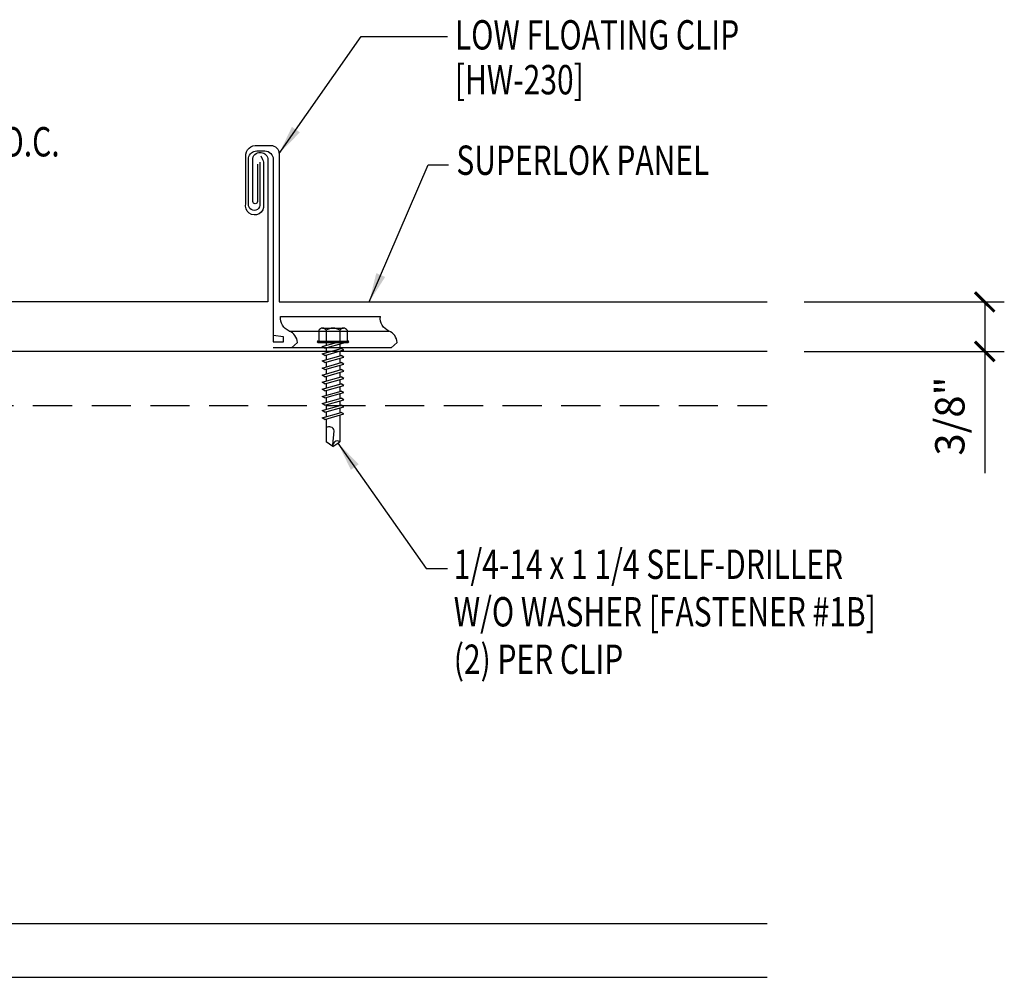
# Model space of a CAD drawing. Units: inches. Extents: x 3.9 to 40.8, y 9.5 to 38.8.
# Drawn here: x 28.2 to 40.8, y 13.5 to 25.7 of the extents above; entities that cross this region are included whole.
import ezdxf

# ---------------------------------------------------------------- set-up
doc = ezdxf.new("R2010")
doc.units = ezdxf.units.IN
doc.header["$MEASUREMENT"] = 0
doc.linetypes.add('HIDDEN', pattern=[0.375, 0.25, -0.125])
for name, color, linetype in [('clip', 5, 'Continuous'), ('DIM', 2, 'Continuous'), ('FASTENER', 9, 'Continuous'), ('PANEL', 11, 'Continuous'), ('STLA', 10, 'Continuous'), ('TEXT', 2, 'Continuous')]:
    doc.layers.add(name, color=color, linetype=linetype)
doc.styles.add('TEXT1', font='ROMANS.shx', dxfattribs={"width": 0.75, "height": 0.375})
doc.dimstyles.new('DETAIL$7', dxfattribs={"dimscale": 4, "dimtxt": 0.09375, "dimasz": 0.09375, "dimexe": 0.0625, "dimexo": 0.125, "dimgap": 0.0625, "dimtad": 1, "dimdec": 4, "dimzin": 3, "dimdsep": 46, "dimlunit": 4, "dimtxsty": 'TEXT1', "dimblk": 'ARCHTICK', "dimcen": 0.0625, "dimclrd": 7, "dimclre": 7, "dimclrt": 2, "dimadec": 0, "dimazin": 0, "dimtfac": 0.59375, "dimtdec": 4, "dimtmove": 2, "dimatfit": 3, "dimfxl": 0, "dimfrac": 2, "dimtolj": 1, "dimtzin": 3, "dimarcsym": 0})

# ---------------------------------------------------------------- blocks, each defined once
blk = doc.blocks.new('FD-F1e')
at = {"layer": 'TEXT', "style": 'TEXT1', "width": 0.75}
for s, p in [('1/4-14 x 1 1/4 LONG-LIFE', (0.0047, -0.0408)), ('SELF-DRILLER W/WASHER', (0.0047, -0.1926)), ('[FASTENER #1E]', (0.0047, -0.3444))]:
    blk.add_text(s, height=0.09375, dxfattribs=at).set_placement(p)
blk.add_attdef('(QUANTITY)', (0.9263, -0.3444), '', height=0.0938, dxfattribs=at)
at = {"layer": 'TEXT', "style": 'TEXT1', "flags": 1}
for tag, p in [('Color', (0.0245, -0.5337)), ('Calc', (0.0245, -0.5337)), ('Opt1', (0.0245, -0.5337)), ('Opt2', (0.0245, -0.5337)), ('Opt3', (0.0245, -0.5337)), ('Multiple', (0.0245, -0.5337)), ('Description', (0.0245, -0.5337)), ('Part', (0.0245, -0.5337)), ('Spare1', (0.0245, -0.7212)), ('Spare2', (0.0245, -0.7212)), ('Spare3', (0.0245, -0.7212)), ('Spare4', (0.0245, -0.7212)), ('Spare5', (0.0245, -0.7212)), ('Spare6', (0.0245, -0.7212)), ('Spare7', (0.0245, -0.7212)), ('Spare8', (0.0245, -0.7212)), ('Spare9', (0.0245, -0.7212)), ('Spare10', (0.0245, -0.7212))]:
    blk.add_attdef(tag, p, '', height=0.0938, dxfattribs=at)
blk = doc.blocks.new('sd21')
at = {"layer": 'FASTENER'}
for p, q in [((-0.181, 0.194), (-0.181, 0.055)), ((-0.135, 0.22), (0.135, 0.22)), ((-0.089, 0.194), (-0.089, 0.055)), ((0.089, 0.194), (0.089, 0.055)), ((0.181, 0.194), (0.181, 0.055)), ((-0.193, 0.055), (0.193, 0.055)), ((-0.193, 0.037), (0.193, 0.037)), ((-0.181, 0.055), (0.181, 0.055)), ((-0.139, -0.016), (0.046, 0.037)), ((-0.104, -0.036), (0.139, 0.033)), ((-0.086, 0.037), (0.086, 0.037)), ((-0.086, 0.037), (-0.086, -0.001)), ((0.086, 0.037), (0.133, 0.037)), ((0.086, 0.018), (0.086, -0.042)), ((0.139, 0.033), (0.133, 0.037)), ((-0.104, -0.036), (-0.139, -0.016)), ((-0.139, -0.107), (0.104, -0.038)), ((-0.104, -0.127), (-0.139, -0.107)), ((-0.104, -0.127), (0.139, -0.058)), ((-0.086, -0.031), (-0.086, -0.092)), ((-0.086, -0.122), (-0.086, -0.183)), ((0.086, -0.073), (0.086, -0.133)), ((0.139, -0.058), (0.104, -0.038)), ((-0.139, -0.198), (0.104, -0.128)), ((-0.104, -0.218), (-0.139, -0.198)), ((-0.139, -0.289), (0.104, -0.219)), ((-0.104, -0.218), (0.139, -0.149)), ((-0.104, -0.309), (0.139, -0.239)), ((-0.086, -0.213), (-0.086, -0.274)), ((0.086, -0.164), (0.086, -0.224)), ((0.139, -0.149), (0.104, -0.128)), ((0.139, -0.239), (0.104, -0.219)), ((-0.104, -0.309), (-0.139, -0.289)), ((-0.139, -0.38), (0.104, -0.31)), ((-0.104, -0.4), (0.139, -0.33)), ((-0.086, -0.304), (-0.086, -0.364)), ((0.086, -0.255), (0.086, -0.315)), ((0.086, -0.345), (0.086, -0.406)), ((0.139, -0.33), (0.104, -0.31)), ((-0.104, -0.4), (-0.139, -0.38)), ((-0.139, -0.47), (0.104, -0.401)), ((-0.104, -0.491), (-0.139, -0.47)), ((-0.139, -0.561), (0.104, -0.492)), ((-0.104, -0.491), (0.139, -0.421)), ((-0.086, -0.395), (-0.086, -0.455)), ((-0.086, -0.486), (-0.086, -0.546)), ((0.086, -0.436), (0.086, -0.497)), ((0.139, -0.421), (0.104, -0.401)), ((0.139, -0.512), (0.104, -0.492)), ((-0.104, -0.581), (-0.139, -0.561)), ((-0.139, -0.652), (0.104, -0.583)), ((-0.104, -0.581), (0.139, -0.512)), ((-0.104, -0.672), (0.139, -0.603)), ((-0.086, -0.577), (-0.086, -0.637)), ((0.086, -0.527), (0.086, -0.588)), ((0.086, -0.618), (0.086, -0.679)), ((0.139, -0.603), (0.104, -0.583)), ((-0.104, -0.672), (-0.139, -0.652)), ((-0.139, -0.743), (0.104, -0.674)), ((-0.104, -0.763), (-0.139, -0.743)), ((-0.104, -0.763), (0.139, -0.694)), ((-0.086, -0.667), (-0.086, -0.728)), ((0.086, -0.709), (0.086, -0.77)), ((0.139, -0.694), (0.104, -0.674)), ((-0.139, -0.834), (0.104, -0.765)), ((-0.104, -0.854), (-0.139, -0.834)), ((-0.139, -0.925), (0.104, -0.856)), ((-0.104, -0.854), (0.139, -0.785)), ((-0.104, -0.945), (0.139, -0.876)), ((-0.086, -0.758), (-0.086, -0.819)), ((-0.086, -0.849), (-0.086, -0.91)), ((0.086, -0.8), (0.086, -0.861)), ((0.139, -0.785), (0.104, -0.765)), ((0.139, -0.876), (0.104, -0.856)), ((-0.104, -0.945), (-0.139, -0.925)), ((-0.086, -0.94), (-0.086, -1.232)), ((0.086, -0.891), (0.086, -1.232)), ((-0.002, -1.277), (0.014, -1.091)), ((0, -1.293), (-0.086, -1.232)), ((0, -1.293), (0.086, -1.232))]:
    blk.add_line(p, q, dxfattribs=at)
for centre, radius, start, end in [((-0.135, 0.168), 0.0527, 29.8754, 150.1246), ((0, 0.056), 0.164, 56.9974, 123.0026), ((0.135, 0.168), 0.0527, 29.8754, 150.1246), ((-0.193, 0.046), 0.00894, 90, 270), ((0.193, 0.046), 0.00894, 270, 90), ((-0.046, -1.102), 0.0615, 11.1445, 130.906), ((0.054, -1.278), 0.0563, 55.4585, 194.8454)]:
    blk.add_arc(centre, radius, start, end, dxfattribs=at)
blk = doc.blocks.new('_ArchTick')
at = {"color": 0, "linetype": 'ByBlock', "const_width": 0.15}
blk.add_lwpolyline([(-0.5, -0.5), (0.5, 0.5)], dxfattribs=at)

msp = doc.modelspace()

# ---------------------------------------------------------------- linework, layer by layer
at = {"layer": 'clip'}
for p, q in [((31.498, 21.906), (31.498, 21.906)), ((31.693, 21.752), (32.967, 21.752))]:
    msp.add_line(p, q, dxfattribs=at)
for points in [[(31.316, 23.911), (31.316, 23.378, -1.162106), (31.173, 23.374), (31.173, 23.965, -0.365546), (31.277, 24.053), (31.383, 24.053, -0.414214), (31.489, 23.947), (31.489, 21.612), (31.621, 21.612), (31.621, 21.678), (31.489, 21.694)], [(31.723, 21.539), (31.797, 21.607, 0.297813), (31.693, 21.752, -0.344696), (31.583, 21.938), (32.857, 21.938)], [(32.997, 21.539), (33.071, 21.607, 0.297813), (32.967, 21.752, -0.344696), (32.857, 21.938)]]:
    msp.add_lwpolyline(points, format="xyb", dxfattribs=at)
msp.add_lwpolyline([(32.997, 21.539), (31.489, 21.539)], dxfattribs=at)
at = {"layer": 'DIM', "color": 7}
for p, q in [((38.272, 22.123), (40.829, 22.123)), ((40.579, 22.123), (40.579, 21.371)), ((38.272, 21.491), (40.829, 21.491)), ((40.579, 21.491), (40.579, 19.935))]:
    msp.add_line(p, q, dxfattribs=at)
at = {"layer": 'PANEL'}
for points in [[(31.286, 23.885), (31.286, 23.406, -1), (31.229, 23.406), (31.229, 23.891), (31.229, 23.939, -0.46921), (31.323, 24.033), (31.333, 24.032, -0.422346), (31.419, 23.939), (31.419, 22.123), (17.728, 22.123, -0.414215), (17.654, 22.198), (17.654, 24.023)], [(31.328, 23.99), (31.352, 23.943, -0.102632), (31.366, 23.873), (31.366, 23.365, -1.200909), (31.138, 23.38), (31.138, 23.984, -0.467266), (31.287, 24.124), (31.457, 24.124, -0.414214), (31.563, 24.017), (31.563, 22.123), (37.801, 22.123)]]:
    msp.add_lwpolyline(points, format="xyb", dxfattribs=at)
at = {"layer": 'STLA', "linetype": 'HIDDEN', "ltscale": 2}
msp.add_line((15.669, 20.802), (37.801, 20.802), dxfattribs=at)
at = {"layer": 'STLA'}
msp.add_line((15.669, 14.181), (37.801, 14.181), dxfattribs=at)
for points in [[(37.801, 21.491), (15.669, 21.491)], [(15.669, 13.491), (37.801, 13.491)]]:
    msp.add_lwpolyline(points, dxfattribs=at)

# ---------------------------------------------------------------- block references
at = {"color": 7, "xscale": -0.25, "yscale": 0.25, "zscale": 0.25}
for p in [(40.579, 22.123), (40.579, 21.491)]:
    msp.add_blockref('_ArchTick', p, dxfattribs=at)
at = {"layer": 'FASTENER'}
msp.add_blockref('sd21', (32.252, 21.568), dxfattribs=at)
at = {"layer": 'TEXT', "xscale": 4, "yscale": 4, "zscale": 4}
msp.add_blockref('FD-F1e', (23.168, 25.361), dxfattribs=at).add_auto_attribs({'(QUANTITY)': '@ 24" O.C.'})

# ---------------------------------------------------------------- texts
at = {"layer": 'DIM', "color": 2, "insert": (40.133, 20.665), "char_height": 0.375, "attachment_point": 5, "rotation": 90, "style": 'TEXT1'}
msp.add_mtext('\\A1;3/8"', dxfattribs=at)
at = {"layer": 'TEXT', "style": 'TEXT1', "width": 0.75}
for s, p in [('LOW FLOATING CLIP', (33.809, 25.35)), ('[HW-230]', (33.809, 24.777)), ('SUPERLOK PANEL', (33.828, 23.748, 0)), ('1/4-14 x 1 1/4 SELF-DRILLER', (33.795, 18.583)), ('W/O WASHER [FASTENER #1B]', (33.795, 17.976)), ('(2) PER CLIP', (33.795, 17.369))]:
    msp.add_text(s, height=0.375, dxfattribs=at).set_placement(p)

# ---------------------------------------------------------------- leaders
at = {"layer": 'TEXT'}
for points in [[(31.563, 24.019), (32.61, 25.515), (33.716, 25.515)], [(32.714, 22.123), (33.469, 23.877), (33.729, 23.877)], [(32.315, 20.32), (33.443, 18.715), (33.717, 18.715)]]:
    msp.add_leader(points, dimstyle='DETAIL$7', dxfattribs=at)

doc.saveas('drawing.dxf')
